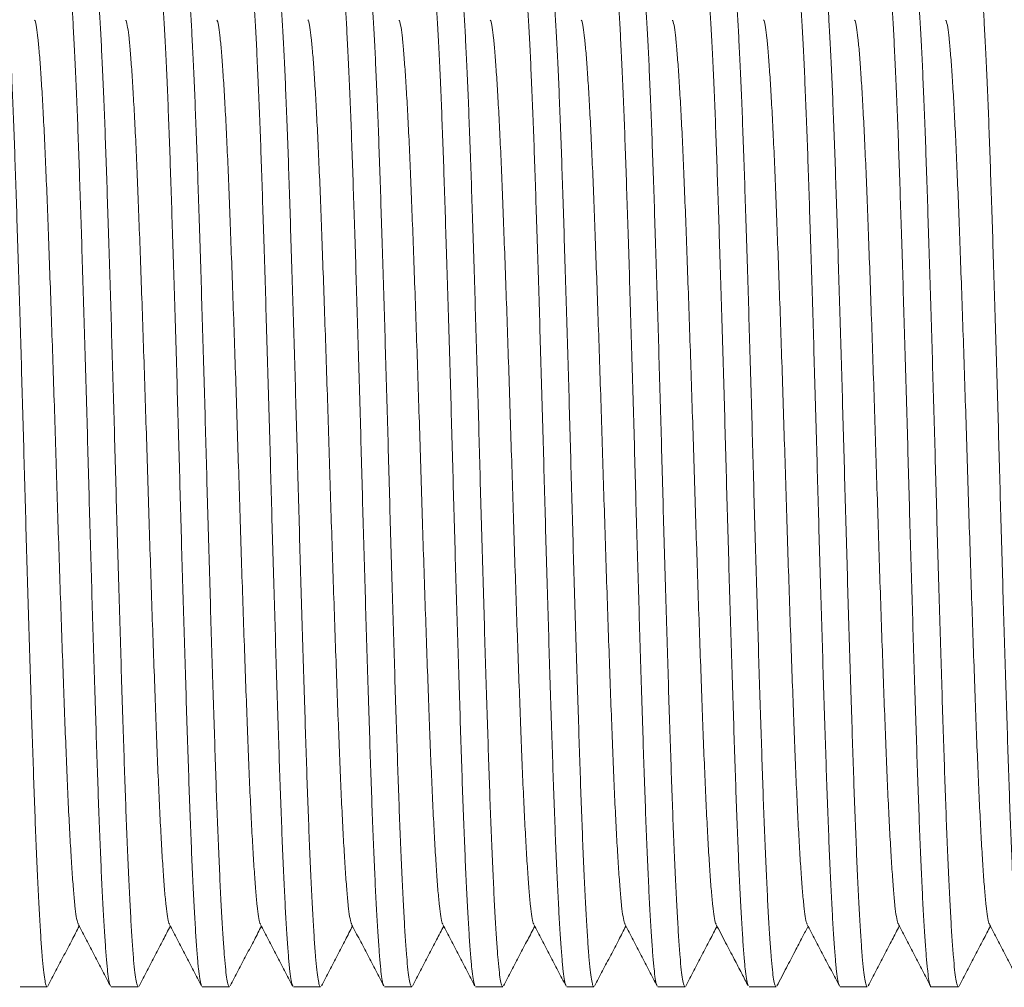
# Model space of a CAD drawing. Units: millimetres. Extents: x -481 to 876, y -433 to 680.
# Drawn here: x 112 to 132, y 2 to 21 of the extents above; entities that cross this region are included whole.
import ezdxf

# ---------------------------------------------------------------- set-up
doc = ezdxf.new("R2010")
doc.units = ezdxf.units.MM

msp = doc.modelspace()

# ---------------------------------------------------------------- linework, layer by layer
at = {"color": 7, "linetype": 'Continuous', "lineweight": 0}
for p, q in [((112.458, 2.189), (112.998, 2.189)), ((114.272, 2.189), (114.812, 2.189)), ((116.086, 2.189), (116.626, 2.189)), ((117.9, 2.189), (118.44, 2.189)), ((119.714, 2.189), (120.254, 2.189)), ((121.528, 2.189), (122.068, 2.189)), ((123.342, 2.189), (123.882, 2.189)), ((125.156, 2.189), (125.696, 2.189)), ((126.97, 2.189), (127.51, 2.189)), ((128.784, 2.189), (129.324, 2.189)), ((130.598, 2.189), (131.138, 2.189))]:
    msp.add_line(p, q, dxfattribs=at)
for points, knots in [([(112.107, 22.664), (112.11, 22.659), (112.123, 22.645), (112.143, 22.536), (112.168, 22.341), (112.192, 22.067), (112.217, 21.723), (112.243, 21.307), (112.268, 20.825), (112.294, 20.28), (112.319, 19.673), (112.344, 19.012), (112.369, 18.3), (112.393, 17.542), (112.419, 16.74), (112.445, 15.905), (112.47, 15.047), (112.496, 14.177), (112.521, 13.3), (112.545, 12.415), (112.569, 11.525), (112.595, 10.632), (112.621, 9.747), (112.647, 8.882), (112.672, 8.05), (112.698, 7.262), (112.722, 6.522), (112.746, 5.825), (112.771, 5.17), (112.797, 4.563), (112.823, 4.012), (112.849, 3.527), (112.874, 3.114), (112.899, 2.777), (112.923, 2.515), (112.948, 2.328), (112.973, 2.21), (112.99, 2.196), (112.998, 2.19)], [0, 0, 0, 0, 0.011463, 0.040068, 0.068451, 0.096577, 0.124919, 0.152988, 0.181182, 0.209395, 0.237522, 0.265961, 0.294113, 0.322391, 0.350929, 0.379619, 0.407837, 0.435987, 0.463964, 0.491666, 0.519874, 0.548365, 0.577033, 0.605764, 0.634447, 0.662463, 0.690222, 0.717876, 0.74581, 0.774449, 0.803176, 0.831879, 0.860445, 0.888766, 0.916394, 0.944282, 0.972381, 1, 1, 1, 1]), ([(114.259, 2.209), (114.254, 2.214), (114.241, 2.23), (114.22, 2.341), (114.195, 2.536), (114.171, 2.81), (114.146, 3.155), (114.12, 3.57), (114.095, 4.052), (114.069, 4.598), (114.044, 5.204), (114.019, 5.865), (113.994, 6.578), (113.97, 7.336), (113.944, 8.138), (113.918, 8.973), (113.893, 9.83), (113.867, 10.7), (113.842, 11.578), (113.818, 12.463), (113.794, 13.353), (113.768, 14.246), (113.742, 15.13), (113.716, 15.996), (113.691, 16.827), (113.665, 17.616), (113.641, 18.356), (113.617, 19.053), (113.592, 19.707), (113.566, 20.315), (113.54, 20.866), (113.515, 21.35), (113.489, 21.763), (113.464, 22.1), (113.44, 22.362), (113.415, 22.55), (113.39, 22.667), (113.374, 22.681), (113.365, 22.688)], [0, 0, 0, 0, 0.014603, 0.043118, 0.07141, 0.099447, 0.127699, 0.155679, 0.183783, 0.211907, 0.239944, 0.268293, 0.296356, 0.324544, 0.352991, 0.38159, 0.409718, 0.437779, 0.465667, 0.493281, 0.521399, 0.5498, 0.578376, 0.607016, 0.635608, 0.663535, 0.691206, 0.718772, 0.746618, 0.775165, 0.803801, 0.832413, 0.860889, 0.88912, 0.916659, 0.944459, 0.972469, 1, 1, 1, 1]), ([(113.92, 22.664), (113.924, 22.66), (113.936, 22.645), (113.957, 22.536), (113.982, 22.341), (114.006, 22.067), (114.031, 21.723), (114.057, 21.307), (114.082, 20.825), (114.108, 20.28), (114.133, 19.673), (114.158, 19.012), (114.183, 18.3), (114.207, 17.542), (114.233, 16.74), (114.259, 15.905), (114.284, 15.047), (114.31, 14.177), (114.335, 13.3), (114.359, 12.415), (114.383, 11.525), (114.409, 10.632), (114.435, 9.747), (114.461, 8.882), (114.486, 8.05), (114.512, 7.262), (114.536, 6.522), (114.56, 5.825), (114.585, 5.17), (114.611, 4.563), (114.637, 4.012), (114.663, 3.527), (114.688, 3.114), (114.713, 2.777), (114.737, 2.515), (114.762, 2.328), (114.787, 2.21), (114.804, 2.196), (114.812, 2.19)], [0, 0, 0, 0, 0.012041, 0.040629, 0.068995, 0.097105, 0.125431, 0.153483, 0.18166, 0.209858, 0.237968, 0.26639, 0.294526, 0.322787, 0.351308, 0.379982, 0.408183, 0.436317, 0.464277, 0.491963, 0.520155, 0.548629, 0.57728, 0.605994, 0.634661, 0.66266, 0.690403, 0.718041, 0.745959, 0.774581, 0.803291, 0.831977, 0.860527, 0.888831, 0.916442, 0.944314, 0.972397, 1, 1, 1, 1]), ([(116.071, 2.213), (116.067, 2.218), (116.055, 2.232), (116.034, 2.342), (116.009, 2.536), (115.985, 2.81), (115.96, 3.155), (115.934, 3.57), (115.909, 4.052), (115.883, 4.598), (115.858, 5.204), (115.833, 5.865), (115.808, 6.578), (115.784, 7.336), (115.758, 8.138), (115.732, 8.973), (115.707, 9.83), (115.681, 10.7), (115.656, 11.578), (115.632, 12.463), (115.608, 13.353), (115.582, 14.246), (115.556, 15.13), (115.53, 15.996), (115.505, 16.827), (115.479, 17.616), (115.455, 18.356), (115.431, 19.053), (115.406, 19.707), (115.38, 20.315), (115.354, 20.866), (115.329, 21.35), (115.303, 21.763), (115.278, 22.1), (115.254, 22.362), (115.229, 22.55), (115.204, 22.667), (115.188, 22.681), (115.179, 22.688)], [0, 0, 0, 0, 0.012012, 0.040601, 0.068968, 0.097079, 0.125405, 0.153458, 0.181637, 0.209834, 0.237945, 0.266369, 0.294505, 0.322767, 0.351289, 0.379964, 0.408166, 0.4363, 0.464262, 0.491949, 0.520141, 0.548616, 0.577267, 0.605983, 0.63465, 0.66265, 0.690394, 0.718033, 0.745951, 0.774574, 0.803285, 0.831972, 0.860523, 0.888828, 0.91644, 0.944313, 0.972396, 1, 1, 1, 1]), ([(115.734, 22.664), (115.738, 22.66), (115.75, 22.645), (115.771, 22.536), (115.796, 22.341), (115.82, 22.067), (115.845, 21.723), (115.871, 21.307), (115.896, 20.825), (115.922, 20.28), (115.947, 19.673), (115.972, 19.012), (115.997, 18.3), (116.021, 17.542), (116.047, 16.74), (116.073, 15.905), (116.098, 15.047), (116.124, 14.177), (116.149, 13.3), (116.173, 12.415), (116.197, 11.525), (116.223, 10.632), (116.249, 9.747), (116.275, 8.882), (116.3, 8.05), (116.326, 7.262), (116.35, 6.522), (116.374, 5.825), (116.399, 5.17), (116.425, 4.563), (116.451, 4.012), (116.477, 3.527), (116.502, 3.114), (116.527, 2.777), (116.551, 2.515), (116.576, 2.328), (116.601, 2.21), (116.618, 2.196), (116.626, 2.19)], [0, 0, 0, 0, 0.012041, 0.04063, 0.068996, 0.097105, 0.125431, 0.153483, 0.181661, 0.209858, 0.237968, 0.266391, 0.294526, 0.322787, 0.351309, 0.379982, 0.408183, 0.436317, 0.464277, 0.491963, 0.520155, 0.54863, 0.57728, 0.605995, 0.634661, 0.66266, 0.690403, 0.718041, 0.745959, 0.774581, 0.803291, 0.831977, 0.860527, 0.888832, 0.916442, 0.944314, 0.972397, 1, 1, 1, 1]), ([(117.885, 2.213), (117.881, 2.218), (117.869, 2.232), (117.848, 2.342), (117.823, 2.536), (117.799, 2.81), (117.774, 3.155), (117.748, 3.57), (117.723, 4.052), (117.697, 4.598), (117.672, 5.204), (117.647, 5.865), (117.622, 6.578), (117.598, 7.336), (117.572, 8.138), (117.546, 8.973), (117.521, 9.83), (117.495, 10.7), (117.47, 11.578), (117.446, 12.463), (117.422, 13.353), (117.396, 14.246), (117.37, 15.13), (117.344, 15.996), (117.319, 16.827), (117.293, 17.616), (117.269, 18.356), (117.245, 19.053), (117.22, 19.707), (117.194, 20.315), (117.168, 20.866), (117.143, 21.35), (117.117, 21.763), (117.092, 22.1), (117.068, 22.362), (117.043, 22.55), (117.018, 22.667), (117.002, 22.681), (116.993, 22.688)], [0, 0, 0, 0, 0.012066, 0.040653, 0.069019, 0.097128, 0.125453, 0.153504, 0.181681, 0.209878, 0.237987, 0.266409, 0.294544, 0.322804, 0.351325, 0.379998, 0.408198, 0.436331, 0.464291, 0.491976, 0.520167, 0.548641, 0.57729, 0.606004, 0.63467, 0.662668, 0.690411, 0.718048, 0.745965, 0.774586, 0.803296, 0.831981, 0.86053, 0.888834, 0.916444, 0.944316, 0.972398, 1, 1, 1, 1]), ([(117.546, 22.668), (117.55, 22.663), (117.564, 22.648), (117.585, 22.536), (117.61, 22.341), (117.634, 22.067), (117.659, 21.723), (117.685, 21.307), (117.71, 20.825), (117.736, 20.28), (117.761, 19.673), (117.786, 19.012), (117.811, 18.3), (117.835, 17.542), (117.861, 16.74), (117.887, 15.905), (117.912, 15.047), (117.938, 14.177), (117.963, 13.3), (117.987, 12.415), (118.011, 11.525), (118.037, 10.632), (118.063, 9.747), (118.089, 8.882), (118.114, 8.05), (118.14, 7.262), (118.164, 6.522), (118.188, 5.825), (118.213, 5.17), (118.239, 4.563), (118.265, 4.012), (118.29, 3.527), (118.316, 3.114), (118.341, 2.777), (118.365, 2.515), (118.39, 2.328), (118.415, 2.21), (118.432, 2.196), (118.44, 2.19)], [0, 0, 0, 0, 0.014657, 0.04317, 0.071461, 0.099496, 0.127747, 0.155725, 0.183828, 0.21195, 0.239986, 0.268333, 0.296394, 0.32458, 0.353026, 0.381624, 0.409751, 0.43781, 0.465696, 0.493309, 0.521426, 0.549825, 0.578399, 0.607038, 0.635628, 0.663554, 0.691223, 0.718787, 0.746631, 0.775178, 0.803812, 0.832422, 0.860896, 0.889126, 0.916664, 0.944462, 0.97247, 1, 1, 1, 1]), ([(119.698, 2.214), (119.695, 2.218), (119.682, 2.233), (119.662, 2.342), (119.637, 2.536), (119.613, 2.81), (119.588, 3.155), (119.562, 3.57), (119.537, 4.052), (119.511, 4.598), (119.486, 5.204), (119.461, 5.865), (119.436, 6.578), (119.412, 7.336), (119.386, 8.138), (119.36, 8.973), (119.335, 9.83), (119.309, 10.7), (119.284, 11.578), (119.26, 12.463), (119.236, 13.353), (119.21, 14.246), (119.184, 15.13), (119.158, 15.996), (119.133, 16.827), (119.107, 17.616), (119.083, 18.356), (119.059, 19.053), (119.034, 19.707), (119.008, 20.315), (118.982, 20.866), (118.957, 21.35), (118.931, 21.763), (118.906, 22.1), (118.882, 22.362), (118.857, 22.55), (118.832, 22.667), (118.816, 22.681), (118.807, 22.688)], [0, 0, 0, 0, 0.01145, 0.040056, 0.068439, 0.096565, 0.124908, 0.152977, 0.181171, 0.209385, 0.237512, 0.265952, 0.294104, 0.322382, 0.35092, 0.379611, 0.40783, 0.43598, 0.463957, 0.49166, 0.519868, 0.54836, 0.577027, 0.605759, 0.634442, 0.662458, 0.690218, 0.717872, 0.745807, 0.774446, 0.803173, 0.831877, 0.860443, 0.888765, 0.916392, 0.944281, 0.972381, 1, 1, 1, 1]), ([(119.363, 22.664), (119.366, 22.66), (119.379, 22.645), (119.399, 22.536), (119.424, 22.341), (119.448, 22.067), (119.473, 21.723), (119.499, 21.307), (119.524, 20.825), (119.55, 20.28), (119.575, 19.673), (119.6, 19.012), (119.625, 18.3), (119.649, 17.542), (119.675, 16.74), (119.701, 15.905), (119.726, 15.047), (119.752, 14.177), (119.777, 13.3), (119.801, 12.415), (119.825, 11.525), (119.851, 10.632), (119.877, 9.747), (119.903, 8.882), (119.928, 8.05), (119.954, 7.262), (119.978, 6.522), (120.002, 5.825), (120.027, 5.17), (120.053, 4.563), (120.079, 4.012), (120.105, 3.527), (120.13, 3.114), (120.155, 2.777), (120.179, 2.515), (120.204, 2.328), (120.229, 2.21), (120.246, 2.196), (120.254, 2.19)], [0, 0, 0, 0, 0.011622, 0.040223, 0.068601, 0.096722, 0.12506, 0.153124, 0.181314, 0.209523, 0.237645, 0.266079, 0.294227, 0.3225, 0.351033, 0.379719, 0.407932, 0.436078, 0.46405, 0.491748, 0.519952, 0.548438, 0.577101, 0.605827, 0.634506, 0.662517, 0.690272, 0.717921, 0.745851, 0.774485, 0.803208, 0.831906, 0.860468, 0.888784, 0.916407, 0.944291, 0.972385, 1, 1, 1, 1]), ([(121.512, 2.213), (121.509, 2.218), (121.497, 2.233), (121.476, 2.342), (121.451, 2.536), (121.427, 2.81), (121.402, 3.155), (121.376, 3.57), (121.351, 4.052), (121.325, 4.598), (121.3, 5.204), (121.275, 5.865), (121.25, 6.578), (121.226, 7.336), (121.2, 8.138), (121.174, 8.973), (121.149, 9.83), (121.123, 10.7), (121.098, 11.578), (121.074, 12.463), (121.05, 13.353), (121.024, 14.246), (120.998, 15.13), (120.972, 15.996), (120.947, 16.827), (120.921, 17.616), (120.897, 18.356), (120.873, 19.053), (120.848, 19.707), (120.822, 20.315), (120.796, 20.866), (120.771, 21.35), (120.745, 21.763), (120.72, 22.1), (120.696, 22.362), (120.671, 22.55), (120.646, 22.667), (120.63, 22.681), (120.621, 22.688)], [0, 0, 0, 0, 0.011795, 0.040391, 0.068764, 0.096881, 0.125214, 0.153273, 0.181457, 0.209661, 0.237778, 0.266208, 0.29435, 0.322619, 0.351147, 0.379828, 0.408036, 0.436177, 0.464144, 0.491837, 0.520036, 0.548517, 0.577175, 0.605896, 0.63457, 0.662576, 0.690326, 0.717971, 0.745896, 0.774525, 0.803242, 0.831935, 0.860492, 0.888804, 0.916422, 0.944301, 0.97239, 1, 1, 1, 1]), ([(121.176, 22.665), (121.18, 22.66), (121.192, 22.645), (121.213, 22.536), (121.238, 22.341), (121.262, 22.067), (121.287, 21.723), (121.313, 21.307), (121.338, 20.825), (121.364, 20.28), (121.389, 19.673), (121.414, 19.012), (121.439, 18.3), (121.463, 17.542), (121.489, 16.74), (121.515, 15.905), (121.54, 15.047), (121.566, 14.177), (121.591, 13.3), (121.615, 12.415), (121.639, 11.525), (121.665, 10.632), (121.691, 9.747), (121.717, 8.882), (121.742, 8.05), (121.768, 7.262), (121.792, 6.522), (121.816, 5.825), (121.841, 5.17), (121.867, 4.563), (121.893, 4.012), (121.919, 3.527), (121.944, 3.114), (121.969, 2.777), (121.993, 2.515), (122.018, 2.328), (122.043, 2.21), (122.06, 2.196), (122.068, 2.19)], [0, 0, 0, 0, 0.012065, 0.040653, 0.069018, 0.097127, 0.125452, 0.153504, 0.181681, 0.209877, 0.237987, 0.266408, 0.294543, 0.322804, 0.351324, 0.379997, 0.408198, 0.436331, 0.46429, 0.491976, 0.520167, 0.548641, 0.57729, 0.606004, 0.63467, 0.662668, 0.690411, 0.718048, 0.745965, 0.774586, 0.803296, 0.831981, 0.86053, 0.888834, 0.916444, 0.944316, 0.972398, 1, 1, 1, 1]), ([(123.327, 2.213), (123.323, 2.218), (123.311, 2.232), (123.29, 2.342), (123.265, 2.536), (123.241, 2.81), (123.216, 3.155), (123.19, 3.57), (123.165, 4.052), (123.139, 4.598), (123.114, 5.204), (123.089, 5.865), (123.064, 6.578), (123.04, 7.336), (123.014, 8.138), (122.988, 8.973), (122.963, 9.83), (122.937, 10.7), (122.912, 11.578), (122.888, 12.463), (122.864, 13.353), (122.838, 14.246), (122.812, 15.13), (122.786, 15.996), (122.761, 16.827), (122.735, 17.616), (122.711, 18.356), (122.687, 19.053), (122.662, 19.707), (122.636, 20.315), (122.61, 20.866), (122.585, 21.35), (122.559, 21.763), (122.534, 22.1), (122.51, 22.362), (122.485, 22.55), (122.46, 22.667), (122.444, 22.681), (122.435, 22.688)], [0, 0, 0, 0, 0.011998, 0.040588, 0.068955, 0.097066, 0.125393, 0.153446, 0.181625, 0.209824, 0.237935, 0.266359, 0.294495, 0.322758, 0.35128, 0.379955, 0.408158, 0.436293, 0.464254, 0.491942, 0.520134, 0.54861, 0.577261, 0.605977, 0.634645, 0.662645, 0.69039, 0.718029, 0.745948, 0.774571, 0.803282, 0.83197, 0.860521, 0.888827, 0.916439, 0.944312, 0.972396, 1, 1, 1, 1]), ([(122.991, 22.664), (122.994, 22.66), (123.007, 22.645), (123.027, 22.536), (123.052, 22.341), (123.076, 22.067), (123.101, 21.723), (123.127, 21.307), (123.152, 20.825), (123.178, 20.28), (123.203, 19.673), (123.228, 19.012), (123.253, 18.3), (123.277, 17.542), (123.303, 16.74), (123.329, 15.905), (123.354, 15.047), (123.38, 14.177), (123.405, 13.3), (123.429, 12.415), (123.453, 11.525), (123.479, 10.632), (123.505, 9.747), (123.531, 8.882), (123.556, 8.05), (123.582, 7.262), (123.606, 6.522), (123.63, 5.825), (123.655, 5.17), (123.681, 4.563), (123.707, 4.012), (123.733, 3.527), (123.758, 3.114), (123.783, 2.777), (123.807, 2.515), (123.832, 2.328), (123.857, 2.21), (123.874, 2.196), (123.882, 2.19)], [0, 0, 0, 0, 0.011585, 0.040186, 0.068566, 0.096688, 0.125027, 0.153092, 0.181283, 0.209493, 0.237616, 0.266052, 0.2942, 0.322474, 0.351009, 0.379695, 0.40791, 0.436057, 0.46403, 0.491729, 0.519934, 0.548421, 0.577085, 0.605813, 0.634492, 0.662504, 0.69026, 0.717911, 0.745841, 0.774477, 0.8032, 0.831899, 0.860462, 0.88878, 0.916404, 0.944289, 0.972384, 1, 1, 1, 1]), ([(125.142, 2.21), (125.138, 2.215), (125.125, 2.23), (125.104, 2.341), (125.079, 2.536), (125.055, 2.81), (125.03, 3.155), (125.004, 3.57), (124.979, 4.052), (124.953, 4.598), (124.928, 5.204), (124.903, 5.865), (124.878, 6.578), (124.854, 7.336), (124.828, 8.138), (124.802, 8.973), (124.777, 9.83), (124.751, 10.7), (124.726, 11.578), (124.702, 12.463), (124.678, 13.353), (124.652, 14.246), (124.626, 15.13), (124.6, 15.996), (124.575, 16.827), (124.549, 17.616), (124.525, 18.356), (124.501, 19.053), (124.476, 19.707), (124.45, 20.315), (124.424, 20.866), (124.399, 21.35), (124.373, 21.763), (124.348, 22.1), (124.324, 22.362), (124.299, 22.55), (124.274, 22.667), (124.258, 22.681), (124.249, 22.688)], [0, 0, 0, 0, 0.013954, 0.042487, 0.070798, 0.098853, 0.127124, 0.155122, 0.183245, 0.211388, 0.239443, 0.267811, 0.295892, 0.324098, 0.352564, 0.381182, 0.409329, 0.437408, 0.465315, 0.492947, 0.521084, 0.549503, 0.578098, 0.606757, 0.635368, 0.663313, 0.691003, 0.718587, 0.746451, 0.775017, 0.803672, 0.832302, 0.860797, 0.889047, 0.916604, 0.944422, 0.972451, 1, 1, 1, 1]), ([(124.805, 22.664), (124.808, 22.66), (124.82, 22.645), (124.841, 22.536), (124.866, 22.341), (124.89, 22.067), (124.915, 21.723), (124.941, 21.307), (124.966, 20.825), (124.992, 20.28), (125.017, 19.673), (125.042, 19.012), (125.067, 18.3), (125.091, 17.542), (125.117, 16.74), (125.143, 15.905), (125.168, 15.047), (125.194, 14.177), (125.219, 13.3), (125.243, 12.415), (125.267, 11.525), (125.293, 10.632), (125.319, 9.747), (125.345, 8.882), (125.37, 8.05), (125.396, 7.262), (125.42, 6.522), (125.444, 5.825), (125.469, 5.17), (125.495, 4.563), (125.521, 4.012), (125.547, 3.527), (125.572, 3.114), (125.597, 2.777), (125.621, 2.515), (125.646, 2.328), (125.671, 2.21), (125.688, 2.196), (125.696, 2.19)], [0, 0, 0, 0, 0.011602, 0.040203, 0.068582, 0.096704, 0.125042, 0.153107, 0.181297, 0.209507, 0.237629, 0.266064, 0.294213, 0.322486, 0.35102, 0.379706, 0.40792, 0.436067, 0.464039, 0.491738, 0.519942, 0.548429, 0.577092, 0.605819, 0.634498, 0.66251, 0.690266, 0.717915, 0.745846, 0.77448, 0.803204, 0.831902, 0.860465, 0.888782, 0.916405, 0.94429, 0.972385, 1, 1, 1, 1]), ([(126.954, 2.214), (126.951, 2.218), (126.939, 2.233), (126.918, 2.342), (126.893, 2.536), (126.869, 2.81), (126.844, 3.155), (126.818, 3.57), (126.793, 4.052), (126.767, 4.598), (126.742, 5.204), (126.717, 5.865), (126.692, 6.578), (126.668, 7.336), (126.642, 8.138), (126.616, 8.973), (126.591, 9.83), (126.565, 10.7), (126.54, 11.578), (126.516, 12.463), (126.492, 13.353), (126.466, 14.246), (126.44, 15.13), (126.414, 15.996), (126.389, 16.827), (126.363, 17.616), (126.339, 18.356), (126.315, 19.053), (126.29, 19.707), (126.264, 20.315), (126.238, 20.866), (126.213, 21.35), (126.187, 21.763), (126.162, 22.1), (126.138, 22.362), (126.113, 22.55), (126.088, 22.667), (126.072, 22.681), (126.063, 22.688)], [0, 0, 0, 0, 0.011622, 0.040223, 0.068601, 0.096723, 0.125061, 0.153124, 0.181314, 0.209523, 0.237645, 0.26608, 0.294227, 0.3225, 0.351033, 0.379719, 0.407933, 0.436078, 0.464051, 0.491748, 0.519952, 0.548438, 0.577101, 0.605827, 0.634506, 0.662517, 0.690272, 0.717922, 0.745851, 0.774485, 0.803208, 0.831906, 0.860468, 0.888784, 0.916407, 0.944291, 0.972385, 1, 1, 1, 1]), ([(126.618, 22.665), (126.622, 22.66), (126.634, 22.645), (126.655, 22.536), (126.68, 22.341), (126.704, 22.067), (126.729, 21.723), (126.755, 21.307), (126.78, 20.825), (126.806, 20.28), (126.831, 19.673), (126.856, 19.012), (126.881, 18.3), (126.905, 17.542), (126.931, 16.74), (126.957, 15.905), (126.982, 15.047), (127.008, 14.177), (127.033, 13.3), (127.057, 12.415), (127.081, 11.525), (127.107, 10.632), (127.133, 9.747), (127.159, 8.882), (127.184, 8.05), (127.21, 7.262), (127.234, 6.522), (127.258, 5.825), (127.283, 5.17), (127.309, 4.563), (127.335, 4.012), (127.36, 3.527), (127.386, 3.114), (127.411, 2.777), (127.435, 2.515), (127.46, 2.328), (127.485, 2.21), (127.502, 2.196), (127.51, 2.19)], [0, 0, 0, 0, 0.012282, 0.040863, 0.069222, 0.097325, 0.125644, 0.153689, 0.18186, 0.21005, 0.238154, 0.266569, 0.294698, 0.322952, 0.351467, 0.380133, 0.408327, 0.436455, 0.464408, 0.492087, 0.520272, 0.54874, 0.577383, 0.606091, 0.63475, 0.662742, 0.690479, 0.71811, 0.746021, 0.774636, 0.803339, 0.832018, 0.860561, 0.888859, 0.916463, 0.944328, 0.972404, 1, 1, 1, 1]), ([(128.769, 2.213), (128.765, 2.217), (128.753, 2.232), (128.732, 2.342), (128.707, 2.536), (128.683, 2.81), (128.658, 3.155), (128.632, 3.57), (128.607, 4.052), (128.581, 4.598), (128.556, 5.204), (128.531, 5.865), (128.506, 6.578), (128.482, 7.336), (128.456, 8.138), (128.43, 8.973), (128.405, 9.83), (128.379, 10.7), (128.354, 11.578), (128.33, 12.463), (128.306, 13.353), (128.28, 14.246), (128.254, 15.13), (128.228, 15.996), (128.203, 16.827), (128.177, 17.616), (128.153, 18.356), (128.129, 19.053), (128.104, 19.707), (128.078, 20.315), (128.052, 20.866), (128.027, 21.35), (128.001, 21.763), (127.976, 22.1), (127.952, 22.362), (127.927, 22.55), (127.902, 22.667), (127.886, 22.681), (127.877, 22.688)], [0, 0, 0, 0, 0.012281, 0.040862, 0.069222, 0.097325, 0.125644, 0.153689, 0.18186, 0.21005, 0.238153, 0.266569, 0.294697, 0.322952, 0.351466, 0.380133, 0.408327, 0.436454, 0.464408, 0.492087, 0.520272, 0.548739, 0.577382, 0.60609, 0.634749, 0.662742, 0.690479, 0.71811, 0.746021, 0.774636, 0.803339, 0.832018, 0.860561, 0.888858, 0.916463, 0.944328, 0.972404, 1, 1, 1, 1]), ([(128.433, 22.664), (128.436, 22.66), (128.449, 22.645), (128.469, 22.536), (128.494, 22.341), (128.518, 22.067), (128.543, 21.723), (128.569, 21.307), (128.594, 20.825), (128.62, 20.28), (128.645, 19.673), (128.67, 19.012), (128.695, 18.3), (128.719, 17.542), (128.745, 16.74), (128.771, 15.905), (128.796, 15.047), (128.822, 14.177), (128.847, 13.3), (128.871, 12.415), (128.895, 11.525), (128.921, 10.632), (128.947, 9.747), (128.973, 8.882), (128.998, 8.05), (129.024, 7.262), (129.048, 6.522), (129.072, 5.825), (129.097, 5.17), (129.123, 4.563), (129.149, 4.012), (129.175, 3.527), (129.2, 3.114), (129.225, 2.777), (129.249, 2.515), (129.274, 2.328), (129.299, 2.21), (129.316, 2.196), (129.324, 2.19)], [0, 0, 0, 0, 0.011603, 0.040204, 0.068583, 0.096705, 0.125043, 0.153108, 0.181298, 0.209508, 0.23763, 0.266065, 0.294213, 0.322487, 0.351021, 0.379707, 0.407921, 0.436067, 0.46404, 0.491738, 0.519942, 0.548429, 0.577092, 0.60582, 0.634499, 0.662511, 0.690266, 0.717916, 0.745846, 0.774481, 0.803204, 0.831902, 0.860465, 0.888782, 0.916405, 0.94429, 0.972385, 1, 1, 1, 1]), ([(130.598, 2.19), (130.598, 2.189), (130.589, 2.176), (130.572, 2.223), (130.546, 2.337), (130.521, 2.537), (130.497, 2.81), (130.472, 3.155), (130.446, 3.57), (130.421, 4.052), (130.395, 4.598), (130.37, 5.204), (130.345, 5.865), (130.32, 6.578), (130.296, 7.336), (130.27, 8.138), (130.244, 8.973), (130.219, 9.83), (130.193, 10.7), (130.168, 11.578), (130.144, 12.463), (130.12, 13.353), (130.094, 14.246), (130.068, 15.13), (130.042, 15.996), (130.017, 16.827), (129.991, 17.616), (129.967, 18.356), (129.943, 19.053), (129.918, 19.707), (129.892, 20.315), (129.866, 20.866), (129.841, 21.35), (129.815, 21.763), (129.79, 22.1), (129.766, 22.362), (129.741, 22.55), (129.716, 22.667), (129.7, 22.681), (129.691, 22.688)], [0, 0, 0, 0, 0.000576, 0.028791, 0.056894, 0.084779, 0.112413, 0.140258, 0.167835, 0.195535, 0.223254, 0.250887, 0.278828, 0.306486, 0.334269, 0.362306, 0.390494, 0.418217, 0.445874, 0.47336, 0.500577, 0.52829, 0.556282, 0.584446, 0.612674, 0.640854, 0.668379, 0.695652, 0.722821, 0.750266, 0.778403, 0.806626, 0.834826, 0.862891, 0.890716, 0.917859, 0.945259, 0.972865, 1, 1, 1, 1]), ([(130.247, 22.664), (130.25, 22.659), (130.263, 22.645), (130.283, 22.536), (130.308, 22.341), (130.332, 22.067), (130.357, 21.723), (130.383, 21.307), (130.408, 20.825), (130.434, 20.28), (130.459, 19.673), (130.484, 19.012), (130.509, 18.3), (130.533, 17.542), (130.559, 16.74), (130.585, 15.905), (130.61, 15.047), (130.636, 14.177), (130.661, 13.3), (130.685, 12.415), (130.709, 11.525), (130.735, 10.632), (130.761, 9.747), (130.787, 8.882), (130.812, 8.05), (130.838, 7.262), (130.862, 6.522), (130.886, 5.825), (130.911, 5.17), (130.937, 4.563), (130.963, 4.012), (130.988, 3.527), (131.014, 3.114), (131.039, 2.777), (131.063, 2.515), (131.088, 2.328), (131.113, 2.21), (131.13, 2.196), (131.138, 2.19)], [0, 0, 0, 0, 0.011514, 0.040118, 0.068499, 0.096624, 0.124965, 0.153032, 0.181224, 0.209437, 0.237562, 0.265999, 0.29415, 0.322426, 0.350963, 0.379651, 0.407868, 0.436017, 0.463992, 0.491692, 0.519899, 0.548389, 0.577055, 0.605784, 0.634466, 0.66248, 0.690238, 0.71789, 0.745823, 0.77446, 0.803186, 0.831887, 0.860453, 0.888772, 0.916398, 0.944285, 0.972382, 1, 1, 1, 1]), ([(132.412, 2.19), (132.412, 2.189), (132.403, 2.176), (132.386, 2.223), (132.36, 2.337), (132.335, 2.537), (132.311, 2.81), (132.286, 3.155), (132.26, 3.57), (132.235, 4.052), (132.209, 4.598), (132.184, 5.204), (132.159, 5.865), (132.134, 6.578), (132.11, 7.336), (132.084, 8.138), (132.058, 8.973), (132.033, 9.83), (132.007, 10.7), (131.982, 11.578), (131.958, 12.463), (131.934, 13.353), (131.908, 14.246), (131.882, 15.13), (131.856, 15.996), (131.831, 16.827), (131.805, 17.616), (131.781, 18.356), (131.757, 19.053), (131.732, 19.707), (131.706, 20.315), (131.68, 20.866), (131.655, 21.35), (131.629, 21.763), (131.604, 22.1), (131.58, 22.362), (131.555, 22.55), (131.53, 22.667), (131.514, 22.681), (131.505, 22.688)], [0, 0, 0, 0, 0.000576, 0.028791, 0.056894, 0.084779, 0.112413, 0.140258, 0.167835, 0.195535, 0.223254, 0.250887, 0.278828, 0.306486, 0.334268, 0.362306, 0.390494, 0.418217, 0.445874, 0.47336, 0.500577, 0.52829, 0.556282, 0.584446, 0.612674, 0.640854, 0.668379, 0.695652, 0.722821, 0.750266, 0.778403, 0.806626, 0.834826, 0.862891, 0.890716, 0.917859, 0.945259, 0.972865, 1, 1, 1, 1]), ([(112.746, 21.438), (112.75, 21.433), (112.763, 21.418), (112.786, 21.301), (112.813, 21.091), (112.841, 20.793), (112.869, 20.415), (112.898, 19.958), (112.927, 19.426), (112.956, 18.827), (112.984, 18.172), (113.011, 17.464), (113.039, 16.706), (113.068, 15.903), (113.097, 15.062), (113.126, 14.197), (113.154, 13.32), (113.182, 12.439), (113.209, 11.558), (113.237, 10.681), (113.266, 9.815), (113.295, 8.975), (113.324, 8.171), (113.352, 7.414), (113.379, 6.706), (113.407, 6.05), (113.436, 5.452), (113.465, 4.92), (113.494, 4.462), (113.522, 4.085), (113.55, 3.787), (113.577, 3.576), (113.601, 3.456), (113.615, 3.44), (113.62, 3.435)], [0, 0, 0, 0, 0.01213, 0.044641, 0.076838, 0.108888, 0.141291, 0.173917, 0.206607, 0.2392, 0.271541, 0.303557, 0.335829, 0.368385, 0.401068, 0.433719, 0.466179, 0.498296, 0.530413, 0.562874, 0.595525, 0.628207, 0.660763, 0.693035, 0.725051, 0.757392, 0.789986, 0.822675, 0.855301, 0.887705, 0.919755, 0.951952, 0.984463, 1, 1, 1, 1]), ([(114.56, 21.438), (114.564, 21.434), (114.577, 21.418), (114.6, 21.301), (114.627, 21.091), (114.655, 20.793), (114.683, 20.415), (114.712, 19.958), (114.741, 19.426), (114.77, 18.827), (114.798, 18.172), (114.825, 17.464), (114.853, 16.706), (114.882, 15.903), (114.911, 15.062), (114.94, 14.197), (114.968, 13.32), (114.996, 12.439), (115.023, 11.558), (115.051, 10.681), (115.08, 9.815), (115.109, 8.975), (115.138, 8.171), (115.166, 7.414), (115.193, 6.706), (115.221, 6.05), (115.25, 5.452), (115.279, 4.92), (115.308, 4.462), (115.336, 4.085), (115.364, 3.787), (115.391, 3.576), (115.414, 3.459), (115.428, 3.444), (115.431, 3.439)], [0, 0, 0, 0, 0.0125877, 0.0451753, 0.0774484, 0.1095736, 0.1420535, 0.1747558, 0.2075225, 0.2401928, 0.2726097, 0.3047014, 0.3370495, 0.3696815, 0.4024419, 0.4351697, 0.4677063, 0.4998989, 0.5320909, 0.564628, 0.5973559, 0.6301157, 0.6627482, 0.6950958, 0.7271875, 0.7596048, 0.7922752, 0.8250415, 0.8577438, 0.8902239, 0.9223492, 0.9546221, 0.9872098, 1, 1, 1, 1]), ([(116.374, 21.438), (116.377, 21.434), (116.391, 21.419), (116.414, 21.301), (116.441, 21.091), (116.469, 20.793), (116.497, 20.415), (116.526, 19.958), (116.555, 19.426), (116.584, 18.827), (116.612, 18.172), (116.639, 17.464), (116.667, 16.706), (116.696, 15.903), (116.725, 15.062), (116.754, 14.197), (116.782, 13.32), (116.81, 12.439), (116.837, 11.558), (116.865, 10.681), (116.894, 9.815), (116.923, 8.975), (116.952, 8.171), (116.98, 7.414), (117.007, 6.706), (117.035, 6.05), (117.064, 5.452), (117.093, 4.92), (117.122, 4.462), (117.15, 4.085), (117.178, 3.787), (117.205, 3.576), (117.228, 3.459), (117.241, 3.444), (117.245, 3.439)], [0, 0, 0, 0, 0.012815, 0.045401, 0.077672, 0.109796, 0.142274, 0.174974, 0.207739, 0.240408, 0.272823, 0.304913, 0.337259, 0.369889, 0.402648, 0.435374, 0.467908, 0.500099, 0.53229, 0.564825, 0.597551, 0.630309, 0.66294, 0.695285, 0.727375, 0.759791, 0.792459, 0.825224, 0.857925, 0.890403, 0.922526, 0.954798, 0.987383, 1, 1, 1, 1]), ([(118.185, 21.442), (118.19, 21.437), (118.204, 21.422), (118.228, 21.302), (118.255, 21.091), (118.283, 20.793), (118.311, 20.415), (118.34, 19.958), (118.369, 19.426), (118.398, 18.827), (118.426, 18.172), (118.453, 17.464), (118.481, 16.706), (118.51, 15.903), (118.539, 15.062), (118.568, 14.197), (118.596, 13.32), (118.624, 12.439), (118.651, 11.558), (118.679, 10.681), (118.708, 9.815), (118.737, 8.975), (118.766, 8.171), (118.794, 7.414), (118.821, 6.706), (118.849, 6.05), (118.878, 5.452), (118.907, 4.92), (118.936, 4.462), (118.964, 4.085), (118.992, 3.787), (119.019, 3.576), (119.042, 3.46), (119.055, 3.444), (119.059, 3.44)], [0, 0, 0, 0, 0.015589, 0.048099, 0.080295, 0.112343, 0.144746, 0.17737, 0.210059, 0.242651, 0.274991, 0.307006, 0.339277, 0.371831, 0.404514, 0.437163, 0.469622, 0.501738, 0.533854, 0.566313, 0.598963, 0.631645, 0.664199, 0.69647, 0.728485, 0.760825, 0.793418, 0.826106, 0.85873, 0.891133, 0.923181, 0.955377, 0.987887, 1, 1, 1, 1]), ([(120.002, 21.438), (120.006, 21.434), (120.019, 21.418), (120.042, 21.301), (120.069, 21.091), (120.097, 20.793), (120.125, 20.415), (120.154, 19.958), (120.183, 19.426), (120.212, 18.827), (120.24, 18.172), (120.267, 17.464), (120.295, 16.706), (120.324, 15.903), (120.353, 15.062), (120.382, 14.197), (120.41, 13.32), (120.438, 12.439), (120.465, 11.558), (120.493, 10.681), (120.522, 9.815), (120.551, 8.975), (120.58, 8.171), (120.608, 7.414), (120.635, 6.706), (120.663, 6.05), (120.692, 5.452), (120.721, 4.92), (120.75, 4.462), (120.778, 4.085), (120.806, 3.787), (120.833, 3.576), (120.856, 3.459), (120.869, 3.444), (120.873, 3.439)], [0, 0, 0, 0, 0.012329, 0.044933, 0.077221, 0.109362, 0.141858, 0.174577, 0.207359, 0.240046, 0.272478, 0.304586, 0.33695, 0.369598, 0.402374, 0.435118, 0.46767, 0.499879, 0.532087, 0.56464, 0.597384, 0.630159, 0.662808, 0.695171, 0.727279, 0.759712, 0.792398, 0.825181, 0.857899, 0.890395, 0.922536, 0.954825, 0.987428, 1, 1, 1, 1]), ([(121.816, 21.438), (121.819, 21.434), (121.833, 21.419), (121.856, 21.301), (121.883, 21.091), (121.911, 20.793), (121.939, 20.415), (121.968, 19.958), (121.997, 19.426), (122.026, 18.827), (122.054, 18.172), (122.081, 17.464), (122.109, 16.706), (122.138, 15.903), (122.167, 15.062), (122.196, 14.197), (122.224, 13.32), (122.252, 12.439), (122.279, 11.558), (122.307, 10.681), (122.336, 9.815), (122.365, 8.975), (122.394, 8.171), (122.422, 7.414), (122.449, 6.706), (122.477, 6.05), (122.506, 5.452), (122.535, 4.92), (122.564, 4.462), (122.592, 4.085), (122.62, 3.787), (122.647, 3.576), (122.67, 3.459), (122.683, 3.444), (122.687, 3.439)], [0, 0, 0, 0, 0.012795, 0.045382, 0.077655, 0.10978, 0.14226, 0.174962, 0.207729, 0.240399, 0.272816, 0.304907, 0.337255, 0.369887, 0.402647, 0.435375, 0.467911, 0.500104, 0.532296, 0.564833, 0.597561, 0.63032, 0.662953, 0.6953, 0.727392, 0.759809, 0.792479, 0.825245, 0.857947, 0.890427, 0.922553, 0.954825, 0.987413, 1, 1, 1, 1]), ([(123.63, 21.438), (123.634, 21.433), (123.647, 21.418), (123.67, 21.301), (123.697, 21.091), (123.725, 20.793), (123.753, 20.415), (123.782, 19.958), (123.811, 19.426), (123.84, 18.827), (123.868, 18.172), (123.895, 17.464), (123.923, 16.706), (123.952, 15.903), (123.981, 15.062), (124.01, 14.197), (124.038, 13.32), (124.066, 12.439), (124.093, 11.558), (124.121, 10.681), (124.15, 9.815), (124.179, 8.975), (124.208, 8.171), (124.236, 7.414), (124.263, 6.706), (124.291, 6.05), (124.32, 5.452), (124.349, 4.92), (124.378, 4.462), (124.406, 4.085), (124.434, 3.787), (124.461, 3.576), (124.485, 3.457), (124.499, 3.441), (124.503, 3.436)], [0, 0, 0, 0, 0.012217, 0.044746, 0.076961, 0.109028, 0.141449, 0.174093, 0.2068, 0.239412, 0.27177, 0.303804, 0.336094, 0.368667, 0.401368, 0.434037, 0.466515, 0.49865, 0.530784, 0.563262, 0.595931, 0.628632, 0.661205, 0.693495, 0.725529, 0.757887, 0.790499, 0.823206, 0.855849, 0.888271, 0.920338, 0.952553, 0.985082, 1, 1, 1, 1]), ([(125.444, 21.438), (125.448, 21.433), (125.461, 21.418), (125.484, 21.301), (125.511, 21.091), (125.539, 20.793), (125.567, 20.415), (125.596, 19.958), (125.625, 19.426), (125.654, 18.827), (125.682, 18.172), (125.709, 17.464), (125.737, 16.706), (125.766, 15.903), (125.795, 15.062), (125.824, 14.197), (125.852, 13.32), (125.88, 12.439), (125.907, 11.558), (125.935, 10.681), (125.964, 9.815), (125.993, 8.975), (126.022, 8.171), (126.05, 7.414), (126.077, 6.706), (126.105, 6.05), (126.134, 5.452), (126.163, 4.92), (126.192, 4.462), (126.22, 4.085), (126.248, 3.787), (126.275, 3.576), (126.298, 3.459), (126.311, 3.444), (126.315, 3.44)], [0, 0, 0, 0, 0.012188, 0.044801, 0.077099, 0.109249, 0.141754, 0.174481, 0.207273, 0.239968, 0.27241, 0.304527, 0.3369, 0.369557, 0.402342, 0.435095, 0.467657, 0.499874, 0.532091, 0.564653, 0.597406, 0.630191, 0.662849, 0.695222, 0.727338, 0.75978, 0.792476, 0.825267, 0.857995, 0.8905, 0.92265, 0.954948, 0.98756, 1, 1, 1, 1]), ([(127.257, 21.439), (127.261, 21.434), (127.275, 21.419), (127.298, 21.301), (127.325, 21.091), (127.353, 20.793), (127.381, 20.415), (127.41, 19.958), (127.439, 19.426), (127.468, 18.827), (127.496, 18.172), (127.523, 17.464), (127.551, 16.706), (127.58, 15.903), (127.609, 15.062), (127.638, 14.197), (127.666, 13.32), (127.694, 12.439), (127.721, 11.558), (127.749, 10.681), (127.778, 9.815), (127.807, 8.975), (127.836, 8.171), (127.864, 7.414), (127.891, 6.706), (127.919, 6.05), (127.948, 5.452), (127.977, 4.92), (128.006, 4.462), (128.034, 4.085), (128.062, 3.787), (128.089, 3.576), (128.112, 3.459), (128.126, 3.443), (128.129, 3.439)], [0, 0, 0, 0, 0.013004, 0.045575, 0.077831, 0.10994, 0.142403, 0.175089, 0.207838, 0.240492, 0.272892, 0.304967, 0.337298, 0.369913, 0.402657, 0.435368, 0.467888, 0.500064, 0.532239, 0.564759, 0.59747, 0.630213, 0.662829, 0.69516, 0.727235, 0.759635, 0.792289, 0.825038, 0.857724, 0.890187, 0.922296, 0.954552, 0.987123, 1, 1, 1, 1]), ([(129.072, 21.438), (129.076, 21.433), (129.089, 21.418), (129.112, 21.301), (129.139, 21.091), (129.167, 20.793), (129.195, 20.415), (129.224, 19.958), (129.253, 19.426), (129.282, 18.827), (129.31, 18.172), (129.337, 17.464), (129.365, 16.706), (129.394, 15.903), (129.423, 15.062), (129.452, 14.197), (129.48, 13.32), (129.508, 12.439), (129.535, 11.558), (129.563, 10.681), (129.592, 9.815), (129.621, 8.975), (129.65, 8.171), (129.678, 7.414), (129.705, 6.706), (129.733, 6.05), (129.762, 5.452), (129.791, 4.92), (129.82, 4.462), (129.848, 4.085), (129.876, 3.787), (129.903, 3.576), (129.926, 3.46), (129.939, 3.444), (129.943, 3.44)], [0, 0, 0, 0, 0.012258, 0.044882, 0.077191, 0.109352, 0.141868, 0.174607, 0.20741, 0.240117, 0.27257, 0.304697, 0.337082, 0.36975, 0.402547, 0.435311, 0.467884, 0.500112, 0.53234, 0.564914, 0.597678, 0.630474, 0.663143, 0.695527, 0.727654, 0.760108, 0.792814, 0.825617, 0.858356, 0.890872, 0.923033, 0.955342, 0.987966, 1, 1, 1, 1]), ([(130.886, 21.437), (130.89, 21.433), (130.903, 21.418), (130.926, 21.301), (130.953, 21.091), (130.981, 20.793), (131.009, 20.415), (131.038, 19.958), (131.067, 19.426), (131.096, 18.827), (131.124, 18.172), (131.151, 17.464), (131.179, 16.706), (131.208, 15.903), (131.237, 15.062), (131.266, 14.197), (131.294, 13.32), (131.322, 12.439), (131.349, 11.558), (131.377, 10.681), (131.406, 9.815), (131.435, 8.975), (131.464, 8.171), (131.492, 7.414), (131.519, 6.706), (131.547, 6.05), (131.576, 5.452), (131.605, 4.92), (131.634, 4.462), (131.662, 4.085), (131.69, 3.787), (131.717, 3.576), (131.74, 3.46), (131.753, 3.444), (131.757, 3.44)], [0, 0, 0, 0, 0.012122, 0.044745, 0.077052, 0.109212, 0.141727, 0.174464, 0.207266, 0.239971, 0.272423, 0.304549, 0.336931, 0.369598, 0.402394, 0.435157, 0.467728, 0.499955, 0.532182, 0.564754, 0.597516, 0.630311, 0.662979, 0.695361, 0.727487, 0.759939, 0.792644, 0.825446, 0.858183, 0.890698, 0.922858, 0.955165, 0.987788, 1, 1, 1, 1]), ([(113.013, 2.202), (113.066, 2.305), (113.173, 2.509), (113.332, 2.815), (113.487, 3.11), (113.587, 3.304), (113.635, 3.395)], [0, 0, 0, 0, 0.256811, 0.5136, 0.770363, 1, 1, 1, 1]), ([(113.62, 3.424), (113.673, 3.322), (113.78, 3.118), (113.939, 2.812), (114.099, 2.506), (114.206, 2.301), (114.259, 2.199)], [0, 0, 0, 0, 0.249956, 0.49994, 0.749957, 1, 1, 1, 1]), ([(114.827, 2.203), (114.881, 2.305), (114.987, 2.509), (115.147, 2.816), (115.301, 3.111), (115.402, 3.304), (115.449, 3.395)], [0, 0, 0, 0, 0.25714, 0.514246, 0.771325, 1, 1, 1, 1]), ([(115.431, 3.429), (115.485, 3.327), (115.591, 3.122), (115.751, 2.816), (115.911, 2.51), (116.017, 2.305), (116.071, 2.203)], [0, 0, 0, 0, 0.24996, 0.499939, 0.749954, 1, 1, 1, 1]), ([(116.642, 2.205), (116.696, 2.307), (116.802, 2.511), (116.962, 2.818), (117.116, 3.112), (117.216, 3.304), (117.263, 3.395)], [0, 0, 0, 0, 0.257472, 0.514924, 0.772342, 1, 1, 1, 1]), ([(117.245, 3.429), (117.298, 3.327), (117.405, 3.123), (117.565, 2.816), (117.725, 2.51), (117.831, 2.305), (117.885, 2.203)], [0, 0, 0, 0, 0.249945, 0.499931, 0.749945, 1, 1, 1, 1]), ([(118.456, 2.204), (118.509, 2.307), (118.616, 2.511), (118.776, 2.817), (118.929, 3.112), (119.03, 3.304), (119.077, 3.395)], [0, 0, 0, 0, 0.257453, 0.514864, 0.772251, 1, 1, 1, 1]), ([(119.059, 3.43), (119.112, 3.328), (119.219, 3.123), (119.378, 2.817), (119.538, 2.511), (119.645, 2.306), (119.698, 2.204)], [0, 0, 0, 0, 0.249951, 0.499934, 0.749954, 1, 1, 1, 1]), ([(120.269, 2.203), (120.322, 2.305), (120.429, 2.509), (120.589, 2.816), (120.743, 3.111), (120.844, 3.304), (120.891, 3.395)], [0, 0, 0, 0, 0.257088, 0.514145, 0.771155, 1, 1, 1, 1]), ([(120.873, 3.429), (120.926, 3.327), (121.033, 3.123), (121.193, 2.816), (121.353, 2.51), (121.459, 2.306), (121.512, 2.204)], [0, 0, 0, 0, 0.249954, 0.499935, 0.749952, 1, 1, 1, 1]), ([(122.084, 2.204), (122.137, 2.307), (122.244, 2.511), (122.404, 2.817), (122.557, 3.112), (122.658, 3.304), (122.705, 3.395)], [0, 0, 0, 0, 0.257393, 0.514747, 0.772089, 1, 1, 1, 1]), ([(122.687, 3.429), (122.74, 3.327), (122.847, 3.123), (123.007, 2.816), (123.167, 2.51), (123.273, 2.306), (123.327, 2.203)], [0, 0, 0, 0, 0.249951, 0.499929, 0.749947, 1, 1, 1, 1]), ([(123.896, 2.201), (123.949, 2.303), (124.056, 2.507), (124.216, 2.814), (124.37, 3.11), (124.471, 3.303), (124.519, 3.395)], [0, 0, 0, 0, 0.256541, 0.513056, 0.769547, 1, 1, 1, 1]), ([(124.503, 3.425), (124.556, 3.323), (124.663, 3.119), (124.823, 2.813), (124.983, 2.507), (125.089, 2.302), (125.142, 2.2)], [0, 0, 0, 0, 0.24996, 0.499946, 0.749961, 1, 1, 1, 1]), ([(125.711, 2.203), (125.765, 2.305), (125.871, 2.51), (126.031, 2.816), (126.185, 3.111), (126.286, 3.304), (126.333, 3.395)], [0, 0, 0, 0, 0.257195, 0.51434, 0.771458, 1, 1, 1, 1]), ([(126.315, 3.429), (126.378, 3.308), (126.498, 3.078), (126.668, 2.753), (126.818, 2.466), (126.911, 2.287), (126.954, 2.204)], [0, 0, 0, 0, 0.2968616, 0.5624942, 0.7968781, 1, 1, 1, 1]), ([(127.526, 2.204), (127.589, 2.325), (127.709, 2.555), (127.879, 2.881), (128.023, 3.156), (128.11, 3.323), (128.147, 3.395)], [0, 0, 0, 0, 0.305529, 0.578879, 0.820065, 1, 1, 1, 1]), ([(128.129, 3.429), (128.183, 3.326), (128.289, 3.122), (128.449, 2.816), (128.609, 2.509), (128.716, 2.305), (128.769, 2.203)], [0, 0, 0, 0, 0.249952, 0.499932, 0.749953, 1, 1, 1, 1]), ([(129.34, 2.204), (129.393, 2.307), (129.5, 2.511), (129.66, 2.817), (129.813, 3.112), (129.914, 3.304), (129.961, 3.395)], [0, 0, 0, 0, 0.2574386, 0.5148351, 0.7721984, 1, 1, 1, 1]), ([(129.943, 3.43), (129.996, 3.328), (130.102, 3.124), (130.262, 2.817), (130.422, 2.511), (130.529, 2.307), (130.582, 2.204)], [0, 0, 0, 0, 0.249945, 0.499938, 0.749948, 1, 1, 1, 1]), ([(131.153, 2.203), (131.207, 2.305), (131.313, 2.509), (131.473, 2.816), (131.627, 3.111), (131.728, 3.304), (131.775, 3.395)], [0, 0, 0, 0, 0.257155, 0.514273, 0.771363, 1, 1, 1, 1]), ([(131.757, 3.43), (131.81, 3.328), (131.917, 3.123), (132.076, 2.817), (132.236, 2.511), (132.343, 2.307), (132.396, 2.204)], [0, 0, 0, 0, 0.24996, 0.499946, 0.749951, 1, 1, 1, 1])]:
    msp.add_open_spline(points, degree=3, knots=knots, dxfattribs=at)

doc.saveas('drawing.dxf')
